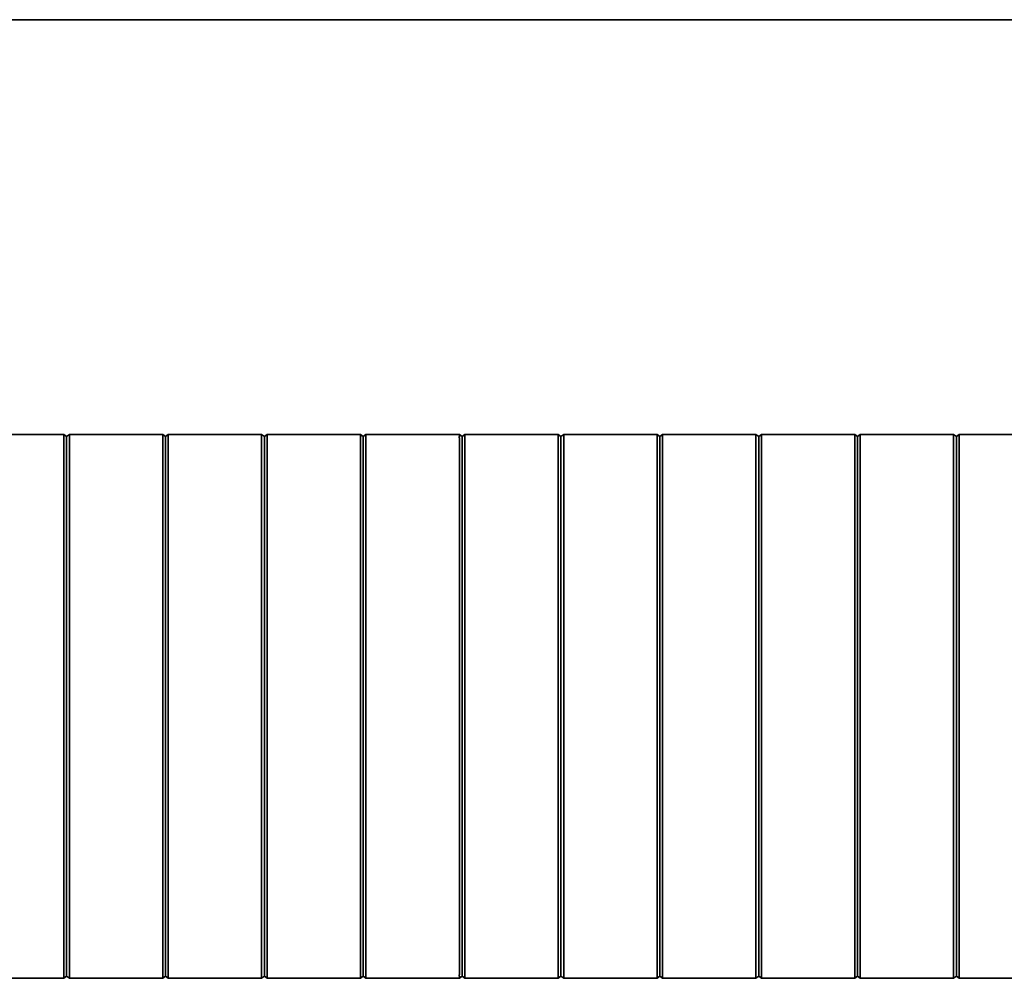
# Model space of a CAD drawing. Units: millimetres. Extents: x -1104 to 1816, y -488 to 1115.
# Drawn here: x -999 to -909, y -98 to -10 of the extents above; entities that cross this region are included whole.
import ezdxf

# ---------------------------------------------------------------- set-up
doc = ezdxf.new("R2010")
doc.units = ezdxf.units.MM

msp = doc.modelspace()

# ---------------------------------------------------------------- linework, layer by layer
at = {"color": 7, "linetype": 'Continuous', "lineweight": 35}
for p, q in [((-1056.395, -10.308), (-842.395, -10.308)), ((-1003.145, -48.058), (-994.645, -48.058)), ((-994.395, -48.258), (-994.645, -48.058)), ((-994.395, -48.258), (-994.145, -48.058)), ((-994.145, -48.058), (-985.645, -48.058)), ((-985.395, -48.258), (-985.645, -48.058)), ((-985.395, -48.258), (-985.145, -48.058)), ((-985.145, -48.058), (-976.645, -48.058)), ((-976.395, -48.258), (-976.645, -48.058)), ((-976.395, -48.258), (-976.145, -48.058)), ((-976.145, -48.058), (-967.645, -48.058)), ((-967.395, -48.258), (-967.645, -48.058)), ((-967.395, -48.258), (-967.145, -48.058)), ((-967.145, -48.058), (-958.645, -48.058)), ((-958.395, -48.258), (-958.645, -48.058)), ((-958.395, -48.258), (-958.145, -48.058)), ((-958.145, -48.058), (-949.645, -48.058)), ((-949.395, -48.258), (-949.645, -48.058)), ((-949.395, -48.258), (-949.145, -48.058)), ((-940.645, -48.058), (-949.145, -48.058)), ((-940.395, -48.258), (-940.645, -48.058)), ((-940.395, -48.258), (-940.145, -48.058)), ((-931.645, -48.058), (-940.145, -48.058)), ((-931.395, -48.258), (-931.645, -48.058)), ((-931.395, -48.258), (-931.145, -48.058)), ((-922.645, -48.058), (-931.145, -48.058)), ((-922.395, -48.258), (-922.645, -48.058)), ((-922.395, -48.258), (-922.145, -48.058)), ((-913.645, -48.058), (-922.145, -48.058)), ((-913.395, -48.258), (-913.645, -48.058)), ((-913.395, -48.258), (-913.145, -48.058)), ((-904.645, -48.058), (-913.145, -48.058)), ((-1003.145, -97.558), (-994.645, -97.558)), ((-994.395, -97.358), (-994.645, -97.558)), ((-994.395, -97.358), (-994.145, -97.558)), ((-994.145, -97.558), (-985.645, -97.558)), ((-985.395, -97.358), (-985.645, -97.558)), ((-985.395, -97.358), (-985.145, -97.558)), ((-985.145, -97.558), (-976.645, -97.558)), ((-976.395, -97.358), (-976.645, -97.558)), ((-976.395, -97.358), (-976.145, -97.558)), ((-976.145, -97.558), (-967.645, -97.558)), ((-967.395, -97.358), (-967.645, -97.558)), ((-967.395, -97.358), (-967.145, -97.558)), ((-967.145, -97.558), (-958.645, -97.558)), ((-958.395, -97.358), (-958.645, -97.558)), ((-958.395, -97.358), (-958.145, -97.558)), ((-958.145, -97.558), (-949.645, -97.558)), ((-949.395, -97.358), (-949.645, -97.558)), ((-949.395, -97.358), (-949.145, -97.558)), ((-940.645, -97.558), (-949.145, -97.558)), ((-940.395, -97.358), (-940.645, -97.558)), ((-940.395, -97.358), (-940.145, -97.558)), ((-931.645, -97.558), (-940.145, -97.558)), ((-931.395, -97.358), (-931.645, -97.558)), ((-931.395, -97.358), (-931.145, -97.558)), ((-922.645, -97.558), (-931.145, -97.558)), ((-922.395, -97.358), (-922.645, -97.558)), ((-922.395, -97.358), (-922.145, -97.558)), ((-913.645, -97.558), (-922.145, -97.558)), ((-913.395, -97.358), (-913.645, -97.558)), ((-913.395, -97.358), (-913.145, -97.558)), ((-904.645, -97.558), (-913.145, -97.558))]:
    msp.add_line(p, q, dxfattribs=at)
for points, knots in [([(-994.645, -48.411), (-994.646, -48.367), (-994.647, -48.278), (-994.643, -48.168), (-994.647, -48.09), (-994.645, -48.061), (-994.645, -48.059), (-994.645, -48.058)], [0, 0, 0, 0, 0.23205, 0.464148, 0.695704, 0.926464, 1, 1, 1, 1]), ([(-994.395, -48.35), (-994.395, -48.344), (-994.395, -48.334), (-994.395, -48.322), (-994.395, -48.308), (-994.395, -48.286), (-994.395, -48.272), (-994.395, -48.262), (-994.395, -48.258), (-994.395, -48.258), (-994.395, -48.258)], [0, 0, 0, 0, 0.123471, 0.198573, 0.250882, 0.473922, 0.69079, 0.797664, 0.873516, 1, 1, 1, 1]), ([(-994.395, -72.808), (-994.395, -68.667), (-994.395, -62.449), (-994.395, -55.206), (-994.395, -51.588), (-994.395, -49.659), (-994.395, -48.752), (-994.395, -48.359), (-994.395, -48.35)], [0, 0, 0, 0, 0.507404, 0.761891, 0.888585, 0.951705, 0.998926, 1, 1, 1, 1]), ([(-994.145, -48.411), (-994.145, -48.367), (-994.144, -48.278), (-994.148, -48.168), (-994.144, -48.09), (-994.145, -48.061), (-994.145, -48.059), (-994.145, -48.058)], [0, 0, 0, 0, 0.23205, 0.464148, 0.695704, 0.926464, 1, 1, 1, 1]), ([(-985.645, -48.411), (-985.646, -48.367), (-985.647, -48.278), (-985.643, -48.168), (-985.647, -48.09), (-985.645, -48.061), (-985.645, -48.059), (-985.645, -48.058)], [0, 0, 0, 0, 0.23205, 0.464148, 0.695704, 0.926464, 1, 1, 1, 1]), ([(-985.395, -48.35), (-985.395, -48.344), (-985.395, -48.334), (-985.395, -48.322), (-985.395, -48.308), (-985.395, -48.286), (-985.395, -48.272), (-985.395, -48.262), (-985.395, -48.258), (-985.395, -48.258), (-985.395, -48.258)], [0, 0, 0, 0, 0.123471, 0.198573, 0.250882, 0.473922, 0.69079, 0.797664, 0.873516, 1, 1, 1, 1]), ([(-985.395, -72.808), (-985.395, -68.667), (-985.395, -62.449), (-985.395, -55.206), (-985.395, -51.588), (-985.395, -49.659), (-985.395, -48.752), (-985.395, -48.359), (-985.395, -48.35)], [0, 0, 0, 0, 0.507404, 0.761891, 0.888585, 0.951705, 0.998926, 1, 1, 1, 1]), ([(-985.145, -48.411), (-985.145, -48.367), (-985.144, -48.278), (-985.148, -48.168), (-985.144, -48.09), (-985.145, -48.061), (-985.145, -48.059), (-985.145, -48.058)], [0, 0, 0, 0, 0.23205, 0.464148, 0.695704, 0.926464, 1, 1, 1, 1]), ([(-976.645, -48.411), (-976.646, -48.367), (-976.647, -48.278), (-976.643, -48.168), (-976.647, -48.09), (-976.645, -48.061), (-976.645, -48.059), (-976.645, -48.058)], [0, 0, 0, 0, 0.23205, 0.464148, 0.695704, 0.926464, 1, 1, 1, 1]), ([(-976.395, -48.35), (-976.395, -48.344), (-976.395, -48.334), (-976.395, -48.322), (-976.395, -48.308), (-976.395, -48.286), (-976.395, -48.272), (-976.395, -48.262), (-976.395, -48.258), (-976.395, -48.258), (-976.395, -48.258)], [0, 0, 0, 0, 0.123471, 0.198573, 0.250882, 0.473922, 0.69079, 0.797664, 0.873516, 1, 1, 1, 1]), ([(-976.395, -72.808), (-976.395, -68.667), (-976.395, -62.449), (-976.395, -55.206), (-976.395, -51.588), (-976.395, -49.659), (-976.395, -48.752), (-976.395, -48.359), (-976.395, -48.35)], [0, 0, 0, 0, 0.507404, 0.761891, 0.888585, 0.951705, 0.998926, 1, 1, 1, 1]), ([(-976.145, -48.411), (-976.145, -48.367), (-976.144, -48.278), (-976.148, -48.168), (-976.144, -48.09), (-976.145, -48.061), (-976.145, -48.059), (-976.145, -48.058)], [0, 0, 0, 0, 0.23205, 0.464148, 0.695704, 0.926464, 1, 1, 1, 1]), ([(-967.645, -48.411), (-967.646, -48.367), (-967.647, -48.278), (-967.643, -48.168), (-967.647, -48.09), (-967.645, -48.061), (-967.645, -48.059), (-967.645, -48.058)], [0, 0, 0, 0, 0.23205, 0.464148, 0.695704, 0.926464, 1, 1, 1, 1]), ([(-967.395, -48.35), (-967.395, -48.344), (-967.395, -48.334), (-967.395, -48.322), (-967.395, -48.308), (-967.395, -48.286), (-967.395, -48.272), (-967.395, -48.262), (-967.395, -48.258), (-967.395, -48.258), (-967.395, -48.258)], [0, 0, 0, 0, 0.123471, 0.198573, 0.250882, 0.473922, 0.69079, 0.797664, 0.873516, 1, 1, 1, 1]), ([(-967.395, -72.808), (-967.395, -68.667), (-967.395, -62.449), (-967.395, -55.206), (-967.395, -51.588), (-967.395, -49.659), (-967.395, -48.752), (-967.395, -48.359), (-967.395, -48.35)], [0, 0, 0, 0, 0.507404, 0.761891, 0.888585, 0.951705, 0.998926, 1, 1, 1, 1]), ([(-967.145, -48.411), (-967.145, -48.367), (-967.144, -48.278), (-967.148, -48.168), (-967.144, -48.09), (-967.145, -48.061), (-967.145, -48.059), (-967.145, -48.058)], [0, 0, 0, 0, 0.2320499, 0.4641475, 0.6957044, 0.9264636, 1, 1, 1, 1]), ([(-958.645, -48.411), (-958.646, -48.367), (-958.647, -48.278), (-958.643, -48.168), (-958.647, -48.09), (-958.645, -48.061), (-958.645, -48.059), (-958.645, -48.058)], [0, 0, 0, 0, 0.23205, 0.464148, 0.695704, 0.926464, 1, 1, 1, 1]), ([(-958.395, -48.35), (-958.395, -48.344), (-958.395, -48.334), (-958.395, -48.322), (-958.395, -48.308), (-958.395, -48.286), (-958.395, -48.272), (-958.395, -48.262), (-958.395, -48.258), (-958.395, -48.258), (-958.395, -48.258)], [0, 0, 0, 0, 0.123471, 0.198573, 0.250882, 0.473922, 0.69079, 0.797664, 0.873516, 1, 1, 1, 1]), ([(-958.395, -72.808), (-958.395, -68.667), (-958.395, -62.449), (-958.395, -55.206), (-958.395, -51.588), (-958.395, -49.659), (-958.395, -48.752), (-958.395, -48.359), (-958.395, -48.35)], [0, 0, 0, 0, 0.507404, 0.761891, 0.888585, 0.951705, 0.998926, 1, 1, 1, 1]), ([(-958.145, -48.411), (-958.145, -48.367), (-958.144, -48.278), (-958.148, -48.168), (-958.144, -48.09), (-958.145, -48.061), (-958.145, -48.059), (-958.145, -48.058)], [0, 0, 0, 0, 0.2320499, 0.4641475, 0.6957044, 0.9264636, 1, 1, 1, 1]), ([(-949.645, -48.411), (-949.646, -48.367), (-949.647, -48.278), (-949.643, -48.168), (-949.647, -48.09), (-949.645, -48.061), (-949.645, -48.059), (-949.645, -48.058)], [0, 0, 0, 0, 0.23205, 0.464148, 0.695704, 0.926464, 1, 1, 1, 1]), ([(-949.395, -48.35), (-949.395, -48.344), (-949.395, -48.334), (-949.395, -48.322), (-949.395, -48.308), (-949.395, -48.286), (-949.395, -48.272), (-949.395, -48.262), (-949.395, -48.258), (-949.395, -48.258), (-949.395, -48.258)], [0, 0, 0, 0, 0.123471, 0.198573, 0.250882, 0.473922, 0.69079, 0.797664, 0.873516, 1, 1, 1, 1]), ([(-949.395, -72.808), (-949.395, -68.667), (-949.395, -62.449), (-949.395, -55.206), (-949.395, -51.588), (-949.395, -49.659), (-949.395, -48.752), (-949.395, -48.359), (-949.395, -48.35)], [0, 0, 0, 0, 0.507404, 0.761891, 0.888585, 0.951705, 0.998926, 1, 1, 1, 1]), ([(-949.145, -48.411), (-949.145, -48.367), (-949.144, -48.278), (-949.148, -48.168), (-949.144, -48.09), (-949.145, -48.061), (-949.145, -48.059), (-949.145, -48.058)], [0, 0, 0, 0, 0.23205, 0.464148, 0.695704, 0.926464, 1, 1, 1, 1]), ([(-940.645, -48.411), (-940.646, -48.367), (-940.647, -48.278), (-940.643, -48.168), (-940.647, -48.09), (-940.645, -48.061), (-940.645, -48.059), (-940.645, -48.058)], [0, 0, 0, 0, 0.23205, 0.464148, 0.695704, 0.926464, 1, 1, 1, 1]), ([(-940.395, -48.35), (-940.395, -48.344), (-940.395, -48.334), (-940.395, -48.322), (-940.395, -48.308), (-940.395, -48.286), (-940.395, -48.272), (-940.395, -48.262), (-940.395, -48.258), (-940.395, -48.258), (-940.395, -48.258)], [0, 0, 0, 0, 0.123471, 0.198573, 0.250882, 0.473922, 0.69079, 0.797664, 0.873516, 1, 1, 1, 1]), ([(-940.395, -72.808), (-940.395, -68.667), (-940.395, -62.449), (-940.395, -55.206), (-940.395, -51.588), (-940.395, -49.659), (-940.395, -48.752), (-940.395, -48.359), (-940.395, -48.35)], [0, 0, 0, 0, 0.507404, 0.761891, 0.888585, 0.951705, 0.998926, 1, 1, 1, 1]), ([(-940.145, -48.411), (-940.145, -48.367), (-940.144, -48.278), (-940.148, -48.168), (-940.144, -48.09), (-940.145, -48.061), (-940.145, -48.059), (-940.145, -48.058)], [0, 0, 0, 0, 0.23205, 0.464148, 0.695704, 0.926464, 1, 1, 1, 1]), ([(-931.645, -48.411), (-931.646, -48.367), (-931.647, -48.278), (-931.643, -48.168), (-931.647, -48.09), (-931.645, -48.061), (-931.645, -48.059), (-931.645, -48.058)], [0, 0, 0, 0, 0.23205, 0.464148, 0.695704, 0.926464, 1, 1, 1, 1]), ([(-931.395, -48.35), (-931.395, -48.344), (-931.395, -48.334), (-931.395, -48.322), (-931.395, -48.308), (-931.395, -48.286), (-931.395, -48.272), (-931.395, -48.262), (-931.395, -48.258), (-931.395, -48.258), (-931.395, -48.258)], [0, 0, 0, 0, 0.123471, 0.198573, 0.250882, 0.473922, 0.69079, 0.797664, 0.873516, 1, 1, 1, 1]), ([(-931.395, -72.808), (-931.395, -68.667), (-931.395, -62.449), (-931.395, -55.206), (-931.395, -51.588), (-931.395, -49.659), (-931.395, -48.752), (-931.395, -48.359), (-931.395, -48.35)], [0, 0, 0, 0, 0.507404, 0.761891, 0.888585, 0.951705, 0.998926, 1, 1, 1, 1]), ([(-931.145, -48.411), (-931.145, -48.367), (-931.144, -48.278), (-931.148, -48.168), (-931.144, -48.09), (-931.145, -48.061), (-931.145, -48.059), (-931.145, -48.058)], [0, 0, 0, 0, 0.2320499, 0.4641475, 0.6957044, 0.9264636, 1, 1, 1, 1]), ([(-922.645, -48.411), (-922.646, -48.367), (-922.647, -48.278), (-922.643, -48.168), (-922.647, -48.09), (-922.645, -48.061), (-922.645, -48.059), (-922.645, -48.058)], [0, 0, 0, 0, 0.23205, 0.464148, 0.695704, 0.926464, 1, 1, 1, 1]), ([(-922.395, -48.35), (-922.395, -48.344), (-922.395, -48.334), (-922.395, -48.322), (-922.395, -48.308), (-922.395, -48.286), (-922.395, -48.272), (-922.395, -48.262), (-922.395, -48.258), (-922.395, -48.258), (-922.395, -48.258)], [0, 0, 0, 0, 0.123471, 0.198573, 0.250882, 0.473922, 0.69079, 0.797664, 0.873516, 1, 1, 1, 1]), ([(-922.395, -72.808), (-922.395, -68.667), (-922.395, -62.449), (-922.395, -55.206), (-922.395, -51.588), (-922.395, -49.659), (-922.395, -48.752), (-922.395, -48.359), (-922.395, -48.35)], [0, 0, 0, 0, 0.507404, 0.761891, 0.888585, 0.951705, 0.998926, 1, 1, 1, 1]), ([(-922.145, -48.411), (-922.145, -48.367), (-922.144, -48.278), (-922.148, -48.168), (-922.144, -48.09), (-922.145, -48.061), (-922.145, -48.059), (-922.145, -48.058)], [0, 0, 0, 0, 0.23205, 0.464148, 0.695704, 0.926464, 1, 1, 1, 1]), ([(-913.645, -48.411), (-913.646, -48.367), (-913.647, -48.278), (-913.643, -48.168), (-913.647, -48.09), (-913.645, -48.061), (-913.645, -48.059), (-913.645, -48.058)], [0, 0, 0, 0, 0.2320499, 0.4641475, 0.6957044, 0.9264636, 1, 1, 1, 1]), ([(-913.395, -48.35), (-913.395, -48.344), (-913.395, -48.334), (-913.395, -48.322), (-913.395, -48.308), (-913.395, -48.286), (-913.395, -48.272), (-913.395, -48.262), (-913.395, -48.258), (-913.395, -48.258), (-913.395, -48.258)], [0, 0, 0, 0, 0.123471, 0.198573, 0.250882, 0.473922, 0.69079, 0.797664, 0.873516, 1, 1, 1, 1]), ([(-913.395, -72.808), (-913.395, -68.667), (-913.395, -62.449), (-913.395, -55.206), (-913.395, -51.588), (-913.395, -49.659), (-913.395, -48.752), (-913.395, -48.359), (-913.395, -48.35)], [0, 0, 0, 0, 0.507404, 0.761891, 0.888585, 0.951705, 0.998926, 1, 1, 1, 1]), ([(-913.145, -48.411), (-913.145, -48.367), (-913.144, -48.278), (-913.148, -48.168), (-913.144, -48.09), (-913.145, -48.061), (-913.145, -48.059), (-913.145, -48.058)], [0, 0, 0, 0, 0.23205, 0.464148, 0.695704, 0.926464, 1, 1, 1, 1]), ([(-994.645, -72.808), (-994.645, -72.307), (-994.645, -69.801), (-994.645, -65.29), (-994.645, -59.467), (-994.645, -54.746), (-994.645, -51.124), (-994.645, -49.315), (-994.645, -48.411)], [0, 0, 0, 0, 0.061489, 0.307468, 0.553446, 0.776642, 0.888311, 1, 1, 1, 1]), ([(-994.145, -72.808), (-994.145, -72.307), (-994.145, -69.801), (-994.145, -65.29), (-994.145, -59.467), (-994.145, -54.746), (-994.145, -51.124), (-994.145, -49.315), (-994.145, -48.411)], [0, 0, 0, 0, 0.061489, 0.307468, 0.553446, 0.776642, 0.888311, 1, 1, 1, 1]), ([(-985.645, -72.808), (-985.645, -72.307), (-985.645, -69.801), (-985.645, -65.29), (-985.645, -59.467), (-985.645, -54.746), (-985.645, -51.124), (-985.645, -49.315), (-985.645, -48.411)], [0, 0, 0, 0, 0.061489, 0.307468, 0.553446, 0.776642, 0.888311, 1, 1, 1, 1]), ([(-985.145, -72.808), (-985.145, -72.307), (-985.145, -69.801), (-985.145, -65.29), (-985.145, -59.467), (-985.145, -54.746), (-985.145, -51.124), (-985.145, -49.315), (-985.145, -48.411)], [0, 0, 0, 0, 0.061489, 0.307468, 0.553446, 0.776642, 0.888311, 1, 1, 1, 1]), ([(-976.645, -72.808), (-976.645, -72.307), (-976.645, -69.801), (-976.645, -65.29), (-976.645, -59.467), (-976.645, -54.746), (-976.645, -51.124), (-976.645, -49.315), (-976.645, -48.411)], [0, 0, 0, 0, 0.0614885, 0.3074675, 0.5534465, 0.7766415, 0.8883108, 1, 1, 1, 1]), ([(-976.145, -72.808), (-976.145, -72.307), (-976.145, -69.801), (-976.145, -65.29), (-976.145, -59.467), (-976.145, -54.746), (-976.145, -51.124), (-976.145, -49.315), (-976.145, -48.411)], [0, 0, 0, 0, 0.0614885, 0.3074675, 0.5534465, 0.7766415, 0.8883108, 1, 1, 1, 1]), ([(-967.645, -72.808), (-967.645, -72.307), (-967.645, -69.801), (-967.645, -65.29), (-967.645, -59.467), (-967.645, -54.746), (-967.645, -51.124), (-967.645, -49.315), (-967.645, -48.411)], [0, 0, 0, 0, 0.0614885, 0.3074675, 0.5534465, 0.7766415, 0.8883108, 1, 1, 1, 1]), ([(-967.145, -72.808), (-967.145, -72.307), (-967.145, -69.801), (-967.145, -65.29), (-967.145, -59.467), (-967.145, -54.746), (-967.145, -51.124), (-967.145, -49.315), (-967.145, -48.411)], [0, 0, 0, 0, 0.0614885, 0.3074675, 0.5534465, 0.7766415, 0.8883108, 1, 1, 1, 1]), ([(-958.645, -72.808), (-958.645, -72.307), (-958.645, -69.801), (-958.645, -65.29), (-958.645, -59.467), (-958.645, -54.746), (-958.645, -51.124), (-958.645, -49.315), (-958.645, -48.411)], [0, 0, 0, 0, 0.0614885, 0.3074675, 0.5534465, 0.7766415, 0.8883108, 1, 1, 1, 1]), ([(-958.145, -72.808), (-958.145, -72.307), (-958.145, -69.801), (-958.145, -65.29), (-958.145, -59.467), (-958.145, -54.746), (-958.145, -51.124), (-958.145, -49.315), (-958.145, -48.411)], [0, 0, 0, 0, 0.0614885, 0.3074675, 0.5534465, 0.7766415, 0.8883108, 1, 1, 1, 1]), ([(-949.645, -72.808), (-949.645, -72.307), (-949.645, -69.801), (-949.645, -65.29), (-949.645, -59.467), (-949.645, -54.746), (-949.645, -51.124), (-949.645, -49.315), (-949.645, -48.411)], [0, 0, 0, 0, 0.0614885, 0.3074675, 0.5534465, 0.7766415, 0.8883108, 1, 1, 1, 1]), ([(-949.145, -72.808), (-949.145, -72.307), (-949.145, -69.801), (-949.145, -65.29), (-949.145, -59.467), (-949.145, -54.746), (-949.145, -51.124), (-949.145, -49.315), (-949.145, -48.411)], [0, 0, 0, 0, 0.0614885, 0.3074675, 0.5534465, 0.7766415, 0.8883108, 1, 1, 1, 1]), ([(-940.645, -72.808), (-940.645, -72.307), (-940.645, -69.801), (-940.645, -65.29), (-940.645, -59.467), (-940.645, -54.746), (-940.645, -51.124), (-940.645, -49.315), (-940.645, -48.411)], [0, 0, 0, 0, 0.061489, 0.307468, 0.553446, 0.776642, 0.888311, 1, 1, 1, 1]), ([(-940.145, -72.808), (-940.145, -72.307), (-940.145, -69.801), (-940.145, -65.29), (-940.145, -59.467), (-940.145, -54.746), (-940.145, -51.124), (-940.145, -49.315), (-940.145, -48.411)], [0, 0, 0, 0, 0.061489, 0.307468, 0.553446, 0.776642, 0.888311, 1, 1, 1, 1]), ([(-931.645, -72.808), (-931.645, -72.307), (-931.645, -69.801), (-931.645, -65.29), (-931.645, -59.467), (-931.645, -54.746), (-931.645, -51.124), (-931.645, -49.315), (-931.645, -48.411)], [0, 0, 0, 0, 0.061489, 0.307468, 0.553446, 0.776642, 0.888311, 1, 1, 1, 1]), ([(-931.145, -72.808), (-931.145, -72.307), (-931.145, -69.801), (-931.145, -65.29), (-931.145, -59.467), (-931.145, -54.746), (-931.145, -51.124), (-931.145, -49.315), (-931.145, -48.411)], [0, 0, 0, 0, 0.061489, 0.307468, 0.553446, 0.776642, 0.888311, 1, 1, 1, 1]), ([(-922.645, -72.808), (-922.645, -72.307), (-922.645, -69.801), (-922.645, -65.29), (-922.645, -59.467), (-922.645, -54.746), (-922.645, -51.124), (-922.645, -49.315), (-922.645, -48.411)], [0, 0, 0, 0, 0.061489, 0.307468, 0.553446, 0.776642, 0.888311, 1, 1, 1, 1]), ([(-922.145, -72.808), (-922.145, -72.307), (-922.145, -69.801), (-922.145, -65.29), (-922.145, -59.467), (-922.145, -54.746), (-922.145, -51.124), (-922.145, -49.315), (-922.145, -48.411)], [0, 0, 0, 0, 0.061489, 0.307468, 0.553446, 0.776642, 0.888311, 1, 1, 1, 1]), ([(-913.645, -72.808), (-913.645, -72.307), (-913.645, -69.801), (-913.645, -65.29), (-913.645, -59.467), (-913.645, -54.746), (-913.645, -51.124), (-913.645, -49.315), (-913.645, -48.411)], [0, 0, 0, 0, 0.061489, 0.307468, 0.553446, 0.776642, 0.888311, 1, 1, 1, 1]), ([(-913.145, -72.808), (-913.145, -72.307), (-913.145, -69.801), (-913.145, -65.29), (-913.145, -59.467), (-913.145, -54.746), (-913.145, -51.124), (-913.145, -49.315), (-913.145, -48.411)], [0, 0, 0, 0, 0.061489, 0.307468, 0.553446, 0.776642, 0.888311, 1, 1, 1, 1]), ([(-994.645, -72.808), (-994.645, -73.31), (-994.645, -75.816), (-994.645, -80.327), (-994.645, -86.15), (-994.645, -90.87), (-994.645, -94.493), (-994.645, -96.301), (-994.645, -97.206)], [0, 0, 0, 0, 0.061489, 0.307468, 0.553446, 0.776642, 0.888311, 1, 1, 1, 1]), ([(-994.395, -72.808), (-994.395, -76.949), (-994.395, -83.168), (-994.395, -90.41), (-994.395, -94.029), (-994.395, -95.958), (-994.395, -96.865), (-994.395, -97.257), (-994.395, -97.266)], [0, 0, 0, 0, 0.507404, 0.761891, 0.888585, 0.951705, 0.998926, 1, 1, 1, 1]), ([(-994.145, -72.808), (-994.145, -73.31), (-994.145, -75.816), (-994.145, -80.327), (-994.145, -86.15), (-994.145, -90.87), (-994.145, -94.493), (-994.145, -96.301), (-994.145, -97.206)], [0, 0, 0, 0, 0.061489, 0.307468, 0.553446, 0.776642, 0.888311, 1, 1, 1, 1]), ([(-985.645, -72.808), (-985.645, -73.31), (-985.645, -75.816), (-985.645, -80.327), (-985.645, -86.15), (-985.645, -90.87), (-985.645, -94.493), (-985.645, -96.301), (-985.645, -97.206)], [0, 0, 0, 0, 0.061489, 0.307468, 0.553446, 0.776642, 0.888311, 1, 1, 1, 1]), ([(-985.395, -72.808), (-985.395, -76.949), (-985.395, -83.168), (-985.395, -90.41), (-985.395, -94.029), (-985.395, -95.958), (-985.395, -96.865), (-985.395, -97.257), (-985.395, -97.266)], [0, 0, 0, 0, 0.507404, 0.761891, 0.888585, 0.951705, 0.998926, 1, 1, 1, 1]), ([(-985.145, -72.808), (-985.145, -73.31), (-985.145, -75.816), (-985.145, -80.327), (-985.145, -86.15), (-985.145, -90.87), (-985.145, -94.493), (-985.145, -96.301), (-985.145, -97.206)], [0, 0, 0, 0, 0.061489, 0.307468, 0.553446, 0.776642, 0.888311, 1, 1, 1, 1]), ([(-976.645, -72.808), (-976.645, -73.31), (-976.645, -75.816), (-976.645, -80.327), (-976.645, -86.15), (-976.645, -90.87), (-976.645, -94.493), (-976.645, -96.301), (-976.645, -97.206)], [0, 0, 0, 0, 0.061489, 0.307468, 0.553446, 0.776642, 0.888311, 1, 1, 1, 1]), ([(-976.395, -72.808), (-976.395, -76.949), (-976.395, -83.168), (-976.395, -90.41), (-976.395, -94.029), (-976.395, -95.958), (-976.395, -96.865), (-976.395, -97.257), (-976.395, -97.266)], [0, 0, 0, 0, 0.507404, 0.761891, 0.888585, 0.951705, 0.998926, 1, 1, 1, 1]), ([(-976.145, -72.808), (-976.145, -73.31), (-976.145, -75.816), (-976.145, -80.327), (-976.145, -86.15), (-976.145, -90.87), (-976.145, -94.493), (-976.145, -96.301), (-976.145, -97.206)], [0, 0, 0, 0, 0.061489, 0.307468, 0.553446, 0.776642, 0.888311, 1, 1, 1, 1]), ([(-967.645, -72.808), (-967.645, -73.31), (-967.645, -75.816), (-967.645, -80.327), (-967.645, -86.15), (-967.645, -90.87), (-967.645, -94.493), (-967.645, -96.301), (-967.645, -97.206)], [0, 0, 0, 0, 0.061489, 0.307468, 0.553446, 0.776642, 0.888311, 1, 1, 1, 1]), ([(-967.395, -72.808), (-967.395, -76.949), (-967.395, -83.168), (-967.395, -90.41), (-967.395, -94.029), (-967.395, -95.958), (-967.395, -96.865), (-967.395, -97.257), (-967.395, -97.266)], [0, 0, 0, 0, 0.507404, 0.761891, 0.888585, 0.951705, 0.998926, 1, 1, 1, 1]), ([(-967.145, -72.808), (-967.145, -73.31), (-967.145, -75.816), (-967.145, -80.327), (-967.145, -86.15), (-967.145, -90.87), (-967.145, -94.493), (-967.145, -96.301), (-967.145, -97.206)], [0, 0, 0, 0, 0.061489, 0.307468, 0.553446, 0.776642, 0.888311, 1, 1, 1, 1]), ([(-958.645, -72.808), (-958.645, -73.31), (-958.645, -75.816), (-958.645, -80.327), (-958.645, -86.15), (-958.645, -90.87), (-958.645, -94.493), (-958.645, -96.301), (-958.645, -97.206)], [0, 0, 0, 0, 0.061489, 0.307468, 0.553446, 0.776642, 0.888311, 1, 1, 1, 1]), ([(-958.395, -72.808), (-958.395, -76.949), (-958.395, -83.168), (-958.395, -90.41), (-958.395, -94.029), (-958.395, -95.958), (-958.395, -96.865), (-958.395, -97.257), (-958.395, -97.266)], [0, 0, 0, 0, 0.507404, 0.761891, 0.888585, 0.951705, 0.998926, 1, 1, 1, 1]), ([(-958.145, -72.808), (-958.145, -73.31), (-958.145, -75.816), (-958.145, -80.327), (-958.145, -86.15), (-958.145, -90.87), (-958.145, -94.493), (-958.145, -96.301), (-958.145, -97.206)], [0, 0, 0, 0, 0.061489, 0.307468, 0.553446, 0.776642, 0.888311, 1, 1, 1, 1]), ([(-949.645, -72.808), (-949.645, -73.31), (-949.645, -75.816), (-949.645, -80.327), (-949.645, -86.15), (-949.645, -90.87), (-949.645, -94.493), (-949.645, -96.301), (-949.645, -97.206)], [0, 0, 0, 0, 0.061489, 0.307468, 0.553446, 0.776642, 0.888311, 1, 1, 1, 1]), ([(-949.395, -72.808), (-949.395, -76.949), (-949.395, -83.168), (-949.395, -90.41), (-949.395, -94.029), (-949.395, -95.958), (-949.395, -96.865), (-949.395, -97.257), (-949.395, -97.266)], [0, 0, 0, 0, 0.507404, 0.761891, 0.888585, 0.951705, 0.998926, 1, 1, 1, 1]), ([(-949.145, -72.808), (-949.145, -73.31), (-949.145, -75.816), (-949.145, -80.327), (-949.145, -86.15), (-949.145, -90.87), (-949.145, -94.493), (-949.145, -96.301), (-949.145, -97.206)], [0, 0, 0, 0, 0.061489, 0.307468, 0.553446, 0.776642, 0.888311, 1, 1, 1, 1]), ([(-940.645, -72.808), (-940.645, -73.31), (-940.645, -75.816), (-940.645, -80.327), (-940.645, -86.15), (-940.645, -90.87), (-940.645, -94.493), (-940.645, -96.301), (-940.645, -97.206)], [0, 0, 0, 0, 0.061489, 0.307468, 0.553446, 0.776642, 0.888311, 1, 1, 1, 1]), ([(-940.395, -72.808), (-940.395, -76.949), (-940.395, -83.168), (-940.395, -90.41), (-940.395, -94.029), (-940.395, -95.958), (-940.395, -96.865), (-940.395, -97.257), (-940.395, -97.266)], [0, 0, 0, 0, 0.507404, 0.761891, 0.888585, 0.951705, 0.998926, 1, 1, 1, 1]), ([(-940.145, -72.808), (-940.145, -73.31), (-940.145, -75.816), (-940.145, -80.327), (-940.145, -86.15), (-940.145, -90.87), (-940.145, -94.493), (-940.145, -96.301), (-940.145, -97.206)], [0, 0, 0, 0, 0.061489, 0.307468, 0.553446, 0.776642, 0.888311, 1, 1, 1, 1]), ([(-931.645, -72.808), (-931.645, -73.31), (-931.645, -75.816), (-931.645, -80.327), (-931.645, -86.15), (-931.645, -90.87), (-931.645, -94.493), (-931.645, -96.301), (-931.645, -97.206)], [0, 0, 0, 0, 0.061489, 0.307468, 0.553446, 0.776642, 0.888311, 1, 1, 1, 1]), ([(-931.395, -72.808), (-931.395, -76.949), (-931.395, -83.168), (-931.395, -90.41), (-931.395, -94.029), (-931.395, -95.958), (-931.395, -96.865), (-931.395, -97.257), (-931.395, -97.266)], [0, 0, 0, 0, 0.507404, 0.761891, 0.888585, 0.951705, 0.998926, 1, 1, 1, 1]), ([(-931.145, -72.808), (-931.145, -73.31), (-931.145, -75.816), (-931.145, -80.327), (-931.145, -86.15), (-931.145, -90.87), (-931.145, -94.493), (-931.145, -96.301), (-931.145, -97.206)], [0, 0, 0, 0, 0.061489, 0.307468, 0.553446, 0.776642, 0.888311, 1, 1, 1, 1]), ([(-922.645, -72.808), (-922.645, -73.31), (-922.645, -75.816), (-922.645, -80.327), (-922.645, -86.15), (-922.645, -90.87), (-922.645, -94.493), (-922.645, -96.301), (-922.645, -97.206)], [0, 0, 0, 0, 0.061489, 0.307468, 0.553446, 0.776642, 0.888311, 1, 1, 1, 1]), ([(-922.395, -72.808), (-922.395, -76.949), (-922.395, -83.168), (-922.395, -90.41), (-922.395, -94.029), (-922.395, -95.958), (-922.395, -96.865), (-922.395, -97.257), (-922.395, -97.266)], [0, 0, 0, 0, 0.507404, 0.761891, 0.888585, 0.951705, 0.998926, 1, 1, 1, 1]), ([(-922.145, -72.808), (-922.145, -73.31), (-922.145, -75.816), (-922.145, -80.327), (-922.145, -86.15), (-922.145, -90.87), (-922.145, -94.493), (-922.145, -96.301), (-922.145, -97.206)], [0, 0, 0, 0, 0.061489, 0.307468, 0.553446, 0.776642, 0.888311, 1, 1, 1, 1]), ([(-913.645, -72.808), (-913.645, -73.31), (-913.645, -75.816), (-913.645, -80.327), (-913.645, -86.15), (-913.645, -90.87), (-913.645, -94.493), (-913.645, -96.301), (-913.645, -97.206)], [0, 0, 0, 0, 0.061489, 0.307468, 0.553446, 0.776642, 0.888311, 1, 1, 1, 1]), ([(-913.395, -72.808), (-913.395, -76.949), (-913.395, -83.168), (-913.395, -90.41), (-913.395, -94.029), (-913.395, -95.958), (-913.395, -96.865), (-913.395, -97.257), (-913.395, -97.266)], [0, 0, 0, 0, 0.507404, 0.761891, 0.888585, 0.951705, 0.998926, 1, 1, 1, 1]), ([(-913.145, -72.808), (-913.145, -73.31), (-913.145, -75.816), (-913.145, -80.327), (-913.145, -86.15), (-913.145, -90.87), (-913.145, -94.493), (-913.145, -96.301), (-913.145, -97.206)], [0, 0, 0, 0, 0.061489, 0.307468, 0.553446, 0.776642, 0.888311, 1, 1, 1, 1]), ([(-994.645, -97.206), (-994.646, -97.25), (-994.647, -97.338), (-994.643, -97.449), (-994.647, -97.526), (-994.645, -97.556), (-994.645, -97.558), (-994.645, -97.558)], [0, 0, 0, 0, 0.23205, 0.464148, 0.695704, 0.926464, 1, 1, 1, 1]), ([(-994.395, -97.266), (-994.395, -97.272), (-994.395, -97.282), (-994.395, -97.294), (-994.395, -97.309), (-994.395, -97.331), (-994.395, -97.344), (-994.395, -97.355), (-994.395, -97.358), (-994.395, -97.358), (-994.395, -97.358)], [0, 0, 0, 0, 0.123471, 0.198573, 0.250882, 0.473922, 0.69079, 0.797664, 0.873516, 1, 1, 1, 1]), ([(-994.145, -97.206), (-994.145, -97.25), (-994.144, -97.338), (-994.148, -97.449), (-994.144, -97.526), (-994.145, -97.556), (-994.145, -97.558), (-994.145, -97.558)], [0, 0, 0, 0, 0.2320499, 0.4641475, 0.6957044, 0.9264636, 1, 1, 1, 1]), ([(-985.645, -97.206), (-985.646, -97.25), (-985.647, -97.338), (-985.643, -97.449), (-985.647, -97.526), (-985.645, -97.556), (-985.645, -97.558), (-985.645, -97.558)], [0, 0, 0, 0, 0.23205, 0.464148, 0.695704, 0.926464, 1, 1, 1, 1]), ([(-985.395, -97.266), (-985.395, -97.272), (-985.395, -97.282), (-985.395, -97.294), (-985.395, -97.309), (-985.395, -97.331), (-985.395, -97.344), (-985.395, -97.355), (-985.395, -97.358), (-985.395, -97.358), (-985.395, -97.358)], [0, 0, 0, 0, 0.123471, 0.198573, 0.250882, 0.473922, 0.69079, 0.797664, 0.873516, 1, 1, 1, 1]), ([(-985.145, -97.206), (-985.145, -97.25), (-985.144, -97.338), (-985.148, -97.449), (-985.144, -97.526), (-985.145, -97.556), (-985.145, -97.558), (-985.145, -97.558)], [0, 0, 0, 0, 0.23205, 0.464148, 0.695704, 0.926464, 1, 1, 1, 1]), ([(-976.645, -97.206), (-976.646, -97.25), (-976.647, -97.338), (-976.643, -97.449), (-976.647, -97.526), (-976.645, -97.556), (-976.645, -97.558), (-976.645, -97.558)], [0, 0, 0, 0, 0.23205, 0.464148, 0.695704, 0.926464, 1, 1, 1, 1]), ([(-976.395, -97.266), (-976.395, -97.272), (-976.395, -97.282), (-976.395, -97.294), (-976.395, -97.309), (-976.395, -97.331), (-976.395, -97.344), (-976.395, -97.355), (-976.395, -97.358), (-976.395, -97.358), (-976.395, -97.358)], [0, 0, 0, 0, 0.123471, 0.198573, 0.250882, 0.473922, 0.69079, 0.797664, 0.873516, 1, 1, 1, 1]), ([(-976.145, -97.206), (-976.145, -97.25), (-976.144, -97.338), (-976.148, -97.449), (-976.144, -97.526), (-976.145, -97.556), (-976.145, -97.558), (-976.145, -97.558)], [0, 0, 0, 0, 0.23205, 0.464148, 0.695704, 0.926464, 1, 1, 1, 1]), ([(-967.645, -97.206), (-967.646, -97.25), (-967.647, -97.338), (-967.643, -97.449), (-967.647, -97.526), (-967.645, -97.556), (-967.645, -97.558), (-967.645, -97.558)], [0, 0, 0, 0, 0.23205, 0.464148, 0.695704, 0.926464, 1, 1, 1, 1]), ([(-967.395, -97.266), (-967.395, -97.272), (-967.395, -97.282), (-967.395, -97.294), (-967.395, -97.309), (-967.395, -97.331), (-967.395, -97.344), (-967.395, -97.355), (-967.395, -97.358), (-967.395, -97.358), (-967.395, -97.358)], [0, 0, 0, 0, 0.123471, 0.1985728, 0.2508825, 0.4739224, 0.6907901, 0.7976644, 0.8735163, 1, 1, 1, 1]), ([(-967.145, -97.206), (-967.145, -97.25), (-967.144, -97.338), (-967.148, -97.449), (-967.144, -97.526), (-967.145, -97.556), (-967.145, -97.558), (-967.145, -97.558)], [0, 0, 0, 0, 0.2320499, 0.4641475, 0.6957044, 0.9264636, 1, 1, 1, 1]), ([(-958.645, -97.206), (-958.646, -97.25), (-958.647, -97.338), (-958.643, -97.449), (-958.647, -97.526), (-958.645, -97.556), (-958.645, -97.558), (-958.645, -97.558)], [0, 0, 0, 0, 0.23205, 0.464148, 0.695704, 0.926464, 1, 1, 1, 1]), ([(-958.395, -97.266), (-958.395, -97.272), (-958.395, -97.282), (-958.395, -97.294), (-958.395, -97.309), (-958.395, -97.331), (-958.395, -97.344), (-958.395, -97.355), (-958.395, -97.358), (-958.395, -97.358), (-958.395, -97.358)], [0, 0, 0, 0, 0.123471, 0.198573, 0.250882, 0.473922, 0.69079, 0.797664, 0.873516, 1, 1, 1, 1]), ([(-958.145, -97.206), (-958.145, -97.25), (-958.144, -97.338), (-958.148, -97.449), (-958.144, -97.526), (-958.145, -97.556), (-958.145, -97.558), (-958.145, -97.558)], [0, 0, 0, 0, 0.23205, 0.464148, 0.695704, 0.926464, 1, 1, 1, 1]), ([(-949.645, -97.206), (-949.646, -97.25), (-949.647, -97.338), (-949.643, -97.449), (-949.647, -97.526), (-949.645, -97.556), (-949.645, -97.558), (-949.645, -97.558)], [0, 0, 0, 0, 0.2320499, 0.4641475, 0.6957044, 0.9264636, 1, 1, 1, 1]), ([(-949.395, -97.266), (-949.395, -97.272), (-949.395, -97.282), (-949.395, -97.294), (-949.395, -97.309), (-949.395, -97.331), (-949.395, -97.344), (-949.395, -97.355), (-949.395, -97.358), (-949.395, -97.358), (-949.395, -97.358)], [0, 0, 0, 0, 0.123471, 0.198573, 0.250882, 0.473922, 0.69079, 0.797664, 0.873516, 1, 1, 1, 1]), ([(-949.145, -97.206), (-949.145, -97.25), (-949.144, -97.338), (-949.148, -97.449), (-949.144, -97.526), (-949.145, -97.556), (-949.145, -97.558), (-949.145, -97.558)], [0, 0, 0, 0, 0.2320499, 0.4641475, 0.6957044, 0.9264636, 1, 1, 1, 1]), ([(-940.645, -97.206), (-940.646, -97.25), (-940.647, -97.338), (-940.643, -97.449), (-940.647, -97.526), (-940.645, -97.556), (-940.645, -97.558), (-940.645, -97.558)], [0, 0, 0, 0, 0.23205, 0.464148, 0.695704, 0.926464, 1, 1, 1, 1]), ([(-940.395, -97.266), (-940.395, -97.272), (-940.395, -97.282), (-940.395, -97.294), (-940.395, -97.309), (-940.395, -97.331), (-940.395, -97.344), (-940.395, -97.355), (-940.395, -97.358), (-940.395, -97.358), (-940.395, -97.358)], [0, 0, 0, 0, 0.123471, 0.198573, 0.250882, 0.473922, 0.69079, 0.797664, 0.873516, 1, 1, 1, 1]), ([(-940.145, -97.206), (-940.145, -97.25), (-940.144, -97.338), (-940.148, -97.449), (-940.144, -97.526), (-940.145, -97.556), (-940.145, -97.558), (-940.145, -97.558)], [0, 0, 0, 0, 0.23205, 0.464148, 0.695704, 0.926464, 1, 1, 1, 1]), ([(-931.645, -97.206), (-931.646, -97.25), (-931.647, -97.338), (-931.643, -97.449), (-931.647, -97.526), (-931.645, -97.556), (-931.645, -97.558), (-931.645, -97.558)], [0, 0, 0, 0, 0.23205, 0.464148, 0.695704, 0.926464, 1, 1, 1, 1]), ([(-931.395, -97.266), (-931.395, -97.272), (-931.395, -97.282), (-931.395, -97.294), (-931.395, -97.309), (-931.395, -97.331), (-931.395, -97.344), (-931.395, -97.355), (-931.395, -97.358), (-931.395, -97.358), (-931.395, -97.358)], [0, 0, 0, 0, 0.123471, 0.198573, 0.250882, 0.473922, 0.69079, 0.797664, 0.873516, 1, 1, 1, 1]), ([(-931.145, -97.206), (-931.145, -97.25), (-931.144, -97.338), (-931.148, -97.449), (-931.144, -97.526), (-931.145, -97.556), (-931.145, -97.558), (-931.145, -97.558)], [0, 0, 0, 0, 0.23205, 0.464148, 0.695704, 0.926464, 1, 1, 1, 1]), ([(-922.645, -97.206), (-922.646, -97.25), (-922.647, -97.338), (-922.643, -97.449), (-922.647, -97.526), (-922.645, -97.556), (-922.645, -97.558), (-922.645, -97.558)], [0, 0, 0, 0, 0.23205, 0.464148, 0.695704, 0.926464, 1, 1, 1, 1]), ([(-922.395, -97.266), (-922.395, -97.272), (-922.395, -97.282), (-922.395, -97.294), (-922.395, -97.309), (-922.395, -97.331), (-922.395, -97.344), (-922.395, -97.355), (-922.395, -97.358), (-922.395, -97.358), (-922.395, -97.358)], [0, 0, 0, 0, 0.123471, 0.198573, 0.250882, 0.473922, 0.69079, 0.797664, 0.873516, 1, 1, 1, 1]), ([(-922.145, -97.206), (-922.145, -97.25), (-922.144, -97.338), (-922.148, -97.449), (-922.144, -97.526), (-922.145, -97.556), (-922.145, -97.558), (-922.145, -97.558)], [0, 0, 0, 0, 0.23205, 0.464148, 0.695704, 0.926464, 1, 1, 1, 1]), ([(-913.645, -97.206), (-913.646, -97.25), (-913.647, -97.338), (-913.643, -97.449), (-913.647, -97.526), (-913.645, -97.556), (-913.645, -97.558), (-913.645, -97.558)], [0, 0, 0, 0, 0.23205, 0.464148, 0.695704, 0.926464, 1, 1, 1, 1]), ([(-913.395, -97.266), (-913.395, -97.272), (-913.395, -97.282), (-913.395, -97.294), (-913.395, -97.309), (-913.395, -97.331), (-913.395, -97.344), (-913.395, -97.355), (-913.395, -97.358), (-913.395, -97.358), (-913.395, -97.358)], [0, 0, 0, 0, 0.123471, 0.198573, 0.250882, 0.473922, 0.69079, 0.797664, 0.873516, 1, 1, 1, 1]), ([(-913.145, -97.206), (-913.145, -97.25), (-913.144, -97.338), (-913.148, -97.449), (-913.144, -97.526), (-913.145, -97.556), (-913.145, -97.558), (-913.145, -97.558)], [0, 0, 0, 0, 0.23205, 0.464148, 0.695704, 0.926464, 1, 1, 1, 1])]:
    msp.add_open_spline(points, degree=3, knots=knots, dxfattribs=at)

doc.saveas('drawing.dxf')
